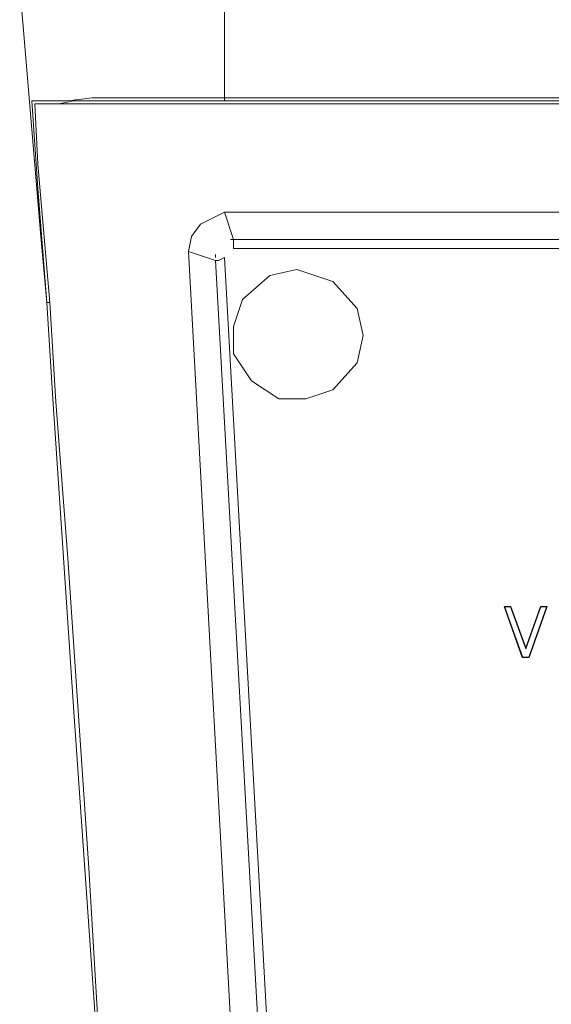
# Model space of a CAD drawing. Units: millimetres. Extents: x -595 to -300, y -423 to -24.
# Drawn here: x -505 to -501, y -113 to -106 of the extents above; entities that cross this region are included whole.
import ezdxf

# ---------------------------------------------------------------- set-up
doc = ezdxf.new("R2010")
doc.units = ezdxf.units.MM
doc.header["$MEASUREMENT"] = 0
doc.layers.add('BE1-FRANCESE', color=7, linetype='Continuous')

msp = doc.modelspace()

# ---------------------------------------------------------------- linework, layer by layer
at = {"layer": 'BE1-FRANCESE', "lineweight": 15}
for points, knots in [([(-503.3612, -106.3758), (-503.3612, -106.3758), (-503.3612, -105.5486), (-503.3612, -105.5486), (-503.3612, -105.5486), (-503.3612, -105.5486), (-503.3612, -105.4399), (-503.3612, -105.4399)], [0, 0, 0, 0, 0.5, 0.5, 0.5, 0.5, 1, 1, 1, 1]), ([(-504.6459, -107.8566), (-504.6459, -107.8566), (-504.6896, -107.3779), (-504.6896, -107.3779), (-504.6896, -107.3779), (-504.6896, -107.3779), (-504.842, -105.5706), (-504.842, -105.5706)], [0, 0, 0, 0, 0.5, 0.5, 0.5, 0.5, 1, 1, 1, 1]), ([(-503.5573, -106.3758), (-503.5573, -106.3758), (-503.9058, -106.3758), (-503.9058, -106.3758), (-503.9058, -106.3758), (-503.9058, -106.3758), (-504.2325, -106.3758), (-504.2325, -106.3758), (-504.2325, -106.3758), (-504.2325, -106.3758), (-504.3193, -106.3758), (-504.3193, -106.3758), (-504.3193, -106.3758), (-504.3193, -106.3758), (-504.4935, -106.3977), (-504.4935, -106.3977), (-504.4935, -106.3977), (-504.4935, -106.3977), (-504.5807, -106.3977), (-504.5807, -106.3977), (-504.5807, -106.3977), (-504.5807, -106.3977), (-504.6459, -106.3977), (-504.6459, -106.3977), (-504.6459, -106.3977), (-504.6459, -106.3977), (-504.6897, -106.3977), (-504.6897, -106.3977), (-504.6897, -106.3977), (-504.6897, -106.3977), (-504.7112, -106.3977), (-504.7112, -106.3977), (-504.7112, -106.3977), (-504.7112, -106.3977), (-504.7331, -106.3977), (-504.7331, -106.3977), (-504.7331, -106.3977), (-504.7331, -106.3977), (-504.7549, -106.3977), (-504.7549, -106.3977)], [0, 0, 0, 0, 0.1, 0.1, 0.1, 0.1, 0.2, 0.2, 0.2, 0.2, 0.3, 0.3, 0.3, 0.3, 0.4, 0.4, 0.4, 0.4, 0.5, 0.5, 0.5, 0.5, 0.6, 0.6, 0.6, 0.6, 0.7, 0.7, 0.7, 0.7, 0.8, 0.8, 0.8, 0.8, 0.9, 0.9, 0.9, 0.9, 1, 1, 1, 1]), ([(-503.5137, -106.3975), (-503.5137, -106.3975), (-503.9275, -106.3975), (-503.9275, -106.3975), (-503.9275, -106.3975), (-503.9275, -106.3975), (-504.2542, -106.3975), (-504.2542, -106.3975), (-504.2542, -106.3975), (-504.2542, -106.3975), (-504.45, -106.3975), (-504.45, -106.3975), (-504.45, -106.3975), (-504.45, -106.3975), (-504.559, -106.4198), (-504.559, -106.4198), (-504.559, -106.4198), (-504.559, -106.4198), (-504.6242, -106.4198), (-504.6242, -106.4198), (-504.6242, -106.4198), (-504.6242, -106.4198), (-504.6676, -106.4198), (-504.6676, -106.4198), (-504.6676, -106.4198), (-504.6676, -106.4198), (-504.7114, -106.4198), (-504.7114, -106.4198), (-504.7114, -106.4198), (-504.7114, -106.4198), (-504.7332, -106.4198), (-504.7332, -106.4198)], [0, 0, 0, 0, 0.125, 0.125, 0.125, 0.125, 0.25, 0.25, 0.25, 0.25, 0.375, 0.375, 0.375, 0.375, 0.5, 0.5, 0.5, 0.5, 0.625, 0.625, 0.625, 0.625, 0.75, 0.75, 0.75, 0.75, 0.875, 0.875, 0.875, 0.875, 1, 1, 1, 1]), ([(-504.7114, -107.0294), (-504.7114, -107.0294), (-504.6458, -107.8566), (-504.6458, -107.8566), (-504.6458, -107.8566), (-504.6458, -107.8566), (-504.6242, -107.8566), (-504.6242, -107.8566)], [0, 0, 0, 0, 0.5, 0.5, 0.5, 0.5, 1, 1, 1, 1]), ([(-503.5354, -107.2906), (-503.5354, -107.2906), (-503.601, -107.3777), (-503.601, -107.3777), (-503.601, -107.3777), (-503.601, -107.3777), (-503.6225, -107.4867), (-503.6225, -107.4867)], [0, 0, 0, 0, 0.5, 0.5, 0.5, 0.5, 1, 1, 1, 1]), ([(-502.8386, -107.6172), (-502.8386, -107.6172), (-503.0348, -107.6609), (-503.0348, -107.6609), (-503.0348, -107.6609), (-503.0348, -107.6609), (-503.2306, -107.8348), (-503.2306, -107.8348), (-503.2306, -107.8348), (-503.2306, -107.8348), (-503.2958, -108.031), (-503.2958, -108.031), (-503.2958, -108.031), (-503.2958, -108.031), (-503.2958, -108.2271), (-503.2958, -108.2271), (-503.2958, -108.2271), (-503.2958, -108.2271), (-503.1653, -108.4229), (-503.1653, -108.4229), (-503.1653, -108.4229), (-503.1653, -108.4229), (-502.9695, -108.5534), (-502.9695, -108.5534), (-502.9695, -108.5534), (-502.9695, -108.5534), (-502.7734, -108.5534), (-502.7734, -108.5534), (-502.7734, -108.5534), (-502.7734, -108.5534), (-502.5772, -108.4885), (-502.5772, -108.4885), (-502.5772, -108.4885), (-502.5772, -108.4885), (-502.4033, -108.292), (-502.4033, -108.292), (-502.4033, -108.292), (-502.4033, -108.292), (-502.3595, -108.0962), (-502.3595, -108.0962), (-502.3595, -108.0962), (-502.3595, -108.0962), (-502.4033, -107.9004), (-502.4033, -107.9004), (-502.4033, -107.9004), (-502.4033, -107.9004), (-502.5772, -107.7043), (-502.5772, -107.7043), (-502.5772, -107.7043), (-502.5772, -107.7043), (-502.7734, -107.639), (-502.7734, -107.639), (-502.7734, -107.639), (-502.7734, -107.639), (-502.8386, -107.6172), (-502.8386, -107.6172)], [0, 0, 0, 0, 0.071429, 0.071429, 0.071429, 0.071429, 0.142857, 0.142857, 0.142857, 0.142857, 0.214286, 0.214286, 0.214286, 0.214286, 0.285714, 0.285714, 0.285714, 0.285714, 0.357143, 0.357143, 0.357143, 0.357143, 0.428571, 0.428571, 0.428571, 0.428571, 0.5, 0.5, 0.5, 0.5, 0.571429, 0.571429, 0.571429, 0.571429, 0.642857, 0.642857, 0.642857, 0.642857, 0.714286, 0.714286, 0.714286, 0.714286, 0.785714, 0.785714, 0.785714, 0.785714, 0.857143, 0.857143, 0.857143, 0.857143, 0.928571, 0.928571, 0.928571, 0.928571, 1, 1, 1, 1]), ([(-503.9927, -118.1346), (-503.9927, -118.1346), (-504.0146, -118.1346), (-504.0146, -118.1346), (-504.0146, -118.1346), (-504.0146, -118.1346), (-504.167, -115.2602), (-504.167, -115.2602), (-504.167, -115.2602), (-504.167, -115.2602), (-504.2323, -114.1934), (-504.2323, -114.1934), (-504.2323, -114.1934), (-504.2323, -114.1934), (-504.276, -113.3005), (-504.276, -113.3005), (-504.276, -113.3005), (-504.276, -113.3005), (-504.4499, -110.8184), (-504.4499, -110.8184), (-504.4499, -110.8184), (-504.4499, -110.8184), (-504.6027, -108.5535), (-504.6027, -108.5535), (-504.6027, -108.5535), (-504.6027, -108.5535), (-504.6461, -107.8565), (-504.6461, -107.8565)], [0, 0, 0, 0, 0.142857, 0.142857, 0.142857, 0.142857, 0.285714, 0.285714, 0.285714, 0.285714, 0.428571, 0.428571, 0.428571, 0.428571, 0.571429, 0.571429, 0.571429, 0.571429, 0.714286, 0.714286, 0.714286, 0.714286, 0.857143, 0.857143, 0.857143, 0.857143, 1, 1, 1, 1]), ([(-503.9927, -118.1346), (-503.9927, -118.1346), (-504.1451, -115.3911), (-504.1451, -115.3911), (-504.1451, -115.3911), (-504.1451, -115.3911), (-504.2104, -114.1934), (-504.2104, -114.1934), (-504.2104, -114.1934), (-504.2104, -114.1934), (-504.3413, -111.9504), (-504.3413, -111.9504), (-504.3413, -111.9504), (-504.3413, -111.9504), (-504.4937, -109.7075), (-504.4937, -109.7075), (-504.4937, -109.7075), (-504.4937, -109.7075), (-504.5808, -108.5751), (-504.5808, -108.5751), (-504.5808, -108.5751), (-504.5808, -108.5751), (-504.6242, -107.8565), (-504.6242, -107.8565)], [0, 0, 0, 0, 0.166667, 0.166667, 0.166667, 0.166667, 0.333333, 0.333333, 0.333333, 0.333333, 0.5, 0.5, 0.5, 0.5, 0.666667, 0.666667, 0.666667, 0.666667, 0.833333, 0.833333, 0.833333, 0.833333, 1, 1, 1, 1]), ([(-501.2926, -110.0562), (-501.2926, -110.0562), (-501.3364, -110.0562), (-501.3364, -110.0562), (-501.3364, -110.0562), (-501.3364, -110.0562), (-501.2055, -110.4263), (-501.2055, -110.4263)], [0, 0, 0, 0, 0.5, 0.5, 0.5, 0.5, 1, 1, 1, 1]), ([(-501.2056, -110.4263), (-501.2056, -110.4263), (-501.1619, -110.4263), (-501.1619, -110.4263), (-501.1619, -110.4263), (-501.1619, -110.4263), (-501.0314, -110.0562), (-501.0314, -110.0562)], [0, 0, 0, 0, 0.5, 0.5, 0.5, 0.5, 1, 1, 1, 1]), ([(-501.1838, -110.3608), (-501.1838, -110.3608), (-501.0748, -110.0563), (-501.0748, -110.0563), (-501.0748, -110.0563), (-501.0748, -110.0563), (-501.0314, -110.0563), (-501.0314, -110.0563)], [0, 0, 0, 0, 0.5, 0.5, 0.5, 0.5, 1, 1, 1, 1])]:
    msp.add_open_spline(points, degree=3, knots=knots, dxfattribs=at)
for points in [[(-503.5573, -106.3758), (-503.5573, -106.3758), (-503.3611, -106.3758), (-503.3611, -106.3758)], [(-503.3612, -106.3975), (-503.3612, -106.3975), (-503.3612, -106.3757), (-503.3612, -106.3757)], [(-503.3612, -106.3758), (-503.3612, -106.3758), (-473.464, -106.3758), (-473.464, -106.3758)], [(-504.7114, -107.0294), (-504.7114, -107.0294), (-504.7551, -106.3975), (-504.7551, -106.3975)], [(-504.7114, -106.8551), (-504.7114, -106.8551), (-504.7332, -106.4197), (-504.7332, -106.4197)], [(-472.1139, -106.4196), (-472.1139, -106.4196), (-504.7331, -106.4196), (-504.7331, -106.4196)], [(-503.5137, -106.3975), (-503.5137, -106.3975), (-503.3613, -106.3975), (-503.3613, -106.3975)], [(-503.3612, -106.3975), (-503.3612, -106.3975), (-473.464, -106.3975), (-473.464, -106.3975)], [(-504.7114, -106.8551), (-504.7114, -106.8551), (-504.6242, -107.8566), (-504.6242, -107.8566)], [(-503.5354, -107.2906), (-503.5354, -107.2906), (-503.3611, -107.2034), (-503.3611, -107.2034)], [(-503.3612, -107.2034), (-503.3612, -107.2034), (-503.296, -107.3995), (-503.296, -107.3995)], [(-503.3612, -107.2034), (-503.3612, -107.2034), (-473.4855, -107.2034), (-473.4855, -107.2034)], [(-503.3177, -107.3994), (-503.3177, -107.3994), (-503.2958, -107.3994), (-503.2958, -107.3994)], [(-503.296, -107.3994), (-503.296, -107.3994), (-503.296, -107.465), (-503.296, -107.465)], [(-503.296, -107.3994), (-503.296, -107.3994), (-473.5512, -107.3994), (-473.5512, -107.3994)], [(-503.6225, -107.4865), (-503.6225, -107.4865), (-503.4264, -107.5521), (-503.4264, -107.5521)], [(-503.6225, -107.4865), (-503.6225, -107.4865), (-503.1001, -117.0242), (-503.1001, -117.0242)], [(-503.4265, -107.53), (-503.4265, -107.53), (-503.4265, -107.5081), (-503.4265, -107.5081)], [(-503.4048, -107.552), (-503.4048, -107.552), (-503.3611, -107.5298), (-503.3611, -107.5298)], [(-502.8386, -116.9585), (-502.8386, -116.9585), (-503.3611, -107.5298), (-503.3611, -107.5298)], [(-473.5512, -107.4648), (-473.5512, -107.4648), (-503.296, -107.4648), (-503.296, -107.4648)], [(-503.4048, -107.552), (-503.4048, -107.552), (-503.4267, -107.552), (-503.4267, -107.552)], [(-502.9039, -116.9585), (-502.9039, -116.9585), (-503.4263, -107.552), (-503.4263, -107.552)], [(-501.2926, -110.0562), (-501.2926, -110.0562), (-501.3364, -110.0562), (-501.3364, -110.0562)], [(-501.3362, -110.0562), (-501.3362, -110.0562), (-501.2057, -110.4263), (-501.2057, -110.4263)], [(-501.1838, -110.3608), (-501.1838, -110.3608), (-501.2928, -110.0563), (-501.2928, -110.0563)], [(-501.1838, -110.3608), (-501.1838, -110.3608), (-501.2928, -110.0563), (-501.2928, -110.0563)], [(-501.0749, -110.0562), (-501.0749, -110.0562), (-501.1839, -110.3607), (-501.1839, -110.3607)], [(-501.1619, -110.4263), (-501.1619, -110.4263), (-501.0313, -110.0562), (-501.0313, -110.0562)], [(-501.0749, -110.0562), (-501.0749, -110.0562), (-501.0312, -110.0562), (-501.0312, -110.0562)], [(-501.2056, -110.4263), (-501.2056, -110.4263), (-501.1619, -110.4263), (-501.1619, -110.4263)]]:
    msp.add_open_spline(points, degree=3, dxfattribs=at)
at = {"layer": 'BE1-FRANCESE'}
msp.add_open_spline([(-501.0749, -110.0562), (-501.0749, -110.0562), (-501.1839, -110.3606), (-501.1839, -110.3606), (-501.1839, -110.3606), (-501.1839, -110.3606), (-501.2925, -110.0562), (-501.2925, -110.0562), (-501.2925, -110.0562), (-501.2925, -110.0562), (-501.3363, -110.0562), (-501.3363, -110.0562), (-501.3363, -110.0562), (-501.3363, -110.0562), (-501.2058, -110.4262), (-501.2058, -110.4262), (-501.2058, -110.4262), (-501.2058, -110.4262), (-501.162, -110.4262), (-501.162, -110.4262), (-501.162, -110.4262), (-501.162, -110.4262), (-501.0315, -110.0562), (-501.0315, -110.0562), (-501.0315, -110.0562), (-501.0315, -110.0562), (-501.0749, -110.0562), (-501.0749, -110.0562)], degree=3, knots=[0, 0, 0, 0, 0.142857, 0.142857, 0.142857, 0.142857, 0.285714, 0.285714, 0.285714, 0.285714, 0.428571, 0.428571, 0.428571, 0.428571, 0.571429, 0.571429, 0.571429, 0.571429, 0.714286, 0.714286, 0.714286, 0.714286, 0.857143, 0.857143, 0.857143, 0.857143, 1, 1, 1, 1], dxfattribs=at)

doc.saveas('drawing.dxf')
